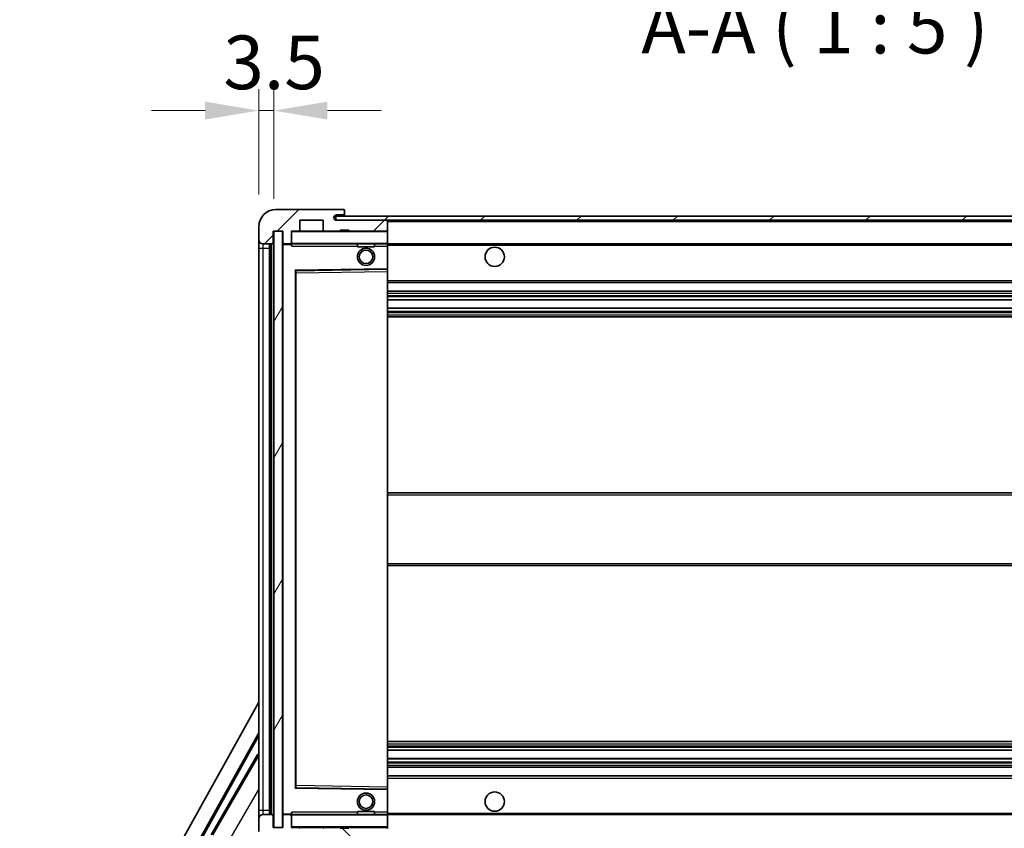
# Model space of a CAD drawing. Units: millimetres. Extents: x 0 to 10040, y 0 to 1686.
# Drawn here: x 3386 to 3615, y 1028 to 1216 of the extents above; entities that cross this region are included whole.
import ezdxf

# ---------------------------------------------------------------- set-up
doc = ezdxf.new("R2010")
doc.units = ezdxf.units.MM
doc.header["$LTSCALE"] = 6
doc.layers.get('Defpoints').update_dxf_attribs({"lineweight": 25})
for name, color, linetype, lineweight in [('Dimension (ISO)', 7, 'Continuous', 18), ('Hatch (ISO)', 1, 'Continuous', 18), ('Symbol (ISO)', 7, 'Continuous', 18), ('Visible (ISO)', 7, 'Continuous', 35), ('Visible Narrow (ISO)', 7, 'Continuous', 25)]:
    doc.layers.add(name, color=color, linetype=linetype, lineweight=lineweight)
doc.styles.add('Note Text (TK)', font='txt')
doc.dimstyles.new('Default - Method 1b (TK)', dxfattribs={"dimscale": 6, "dimtxt": 2.5, "dimasz": 2.5, "dimexe": 1, "dimexo": 1.5, "dimgap": 1, "dimtad": 1, "dimtoh": 1, "dimrnd": 1e-08, "dimdsep": 46, "dimtxsty": 'Note Text (TK)', "dimcen": 0.09, "dimdle": 5, "dimclrd": 100, "dimclre": 100, "dimclrt": 7, "dimadec": 1, "dimazin": 1, "dimtfac": 1, "dimtmove": 0, "dimatfit": 3, "dimfxl": 1, "dimtolj": 1, "dimlwd": -1, "dimlwe": -1, "dimarcsym": 0})
doc.dimstyles.new('Default - Method 1b (TK)$7', dxfattribs={"dimscale": 6, "dimtxt": 2.5, "dimasz": 2.5, "dimexe": 1, "dimexo": 1.5, "dimgap": 1, "dimtad": 1, "dimtoh": 1, "dimrnd": 1e-08, "dimdsep": 46, "dimtxsty": 'Note Text (TK)', "dimcen": 0.09, "dimdle": 5, "dimclrd": 100, "dimclre": 100, "dimclrt": 7, "dimadec": 1, "dimazin": 1, "dimtfac": 1, "dimtmove": 0, "dimatfit": 3, "dimfxl": 1, "dimtolj": 1, "dimlwd": -1, "dimlwe": -1, "dimarcsym": 0})
pattern_1 = [(45, (2283.5, -40), (-11.22532, 11.22532), [])]
pattern_2 = [(135.0002, (2283.5, -40), (-11.22528, -11.22536), [])]

# ---------------------------------------------------------------- blocks, each defined once
blk = doc.blocks.new('*D73')
at = {"layer": 'Defpoints', "color": 0}
for p in [(3771.8, 1028.12), (3446.8, 1028.02), (3771.8, 968.02)]:
    blk.add_point(p, dxfattribs=at)
at = {"layer": 'Dimension (ISO)', "color": 100}
for p, q in [((3446.8, 1020.52), (3446.8, 963.02)), ((3771.8, 1020.62), (3771.8, 963.02)), ((3459.3, 968.02), (3759.3, 968.02))]:
    blk.add_line(p, q, dxfattribs=at)
for points in [[(3459.3, 970.11), (3459.3, 965.94), (3446.8, 968.02)], [(3759.3, 970.11), (3759.3, 965.94), (3771.8, 968.02)]]:
    blk.add_solid(points, dxfattribs=at)
at = {"layer": 'Dimension (ISO)', "color": 7, "insert": (3514.41, 981.26), "char_height": 12.5, "attachment_point": 4, "style": 'Note Text (TK)'}
blk.add_mtext('\\A1;\\fＭＳ Ｐゴシック|b0|i0;\\H12.5000;有効寸法 / Max dim. 325', dxfattribs=at)
blk = doc.blocks.new('*D76')
at = {"layer": 'Defpoints', "color": 0}
for p in [(3444.8, 1195.1), (3441.3, 1168.02), (3444.8, 1167.02)]:
    blk.add_point(p, dxfattribs=at)
at = {"layer": 'Dimension (ISO)', "color": 100}
for p, q in [((3441.3, 1175.52), (3441.3, 1200.1)), ((3444.8, 1174.52), (3444.8, 1200.1)), ((3428.8, 1195.1), (3416.3, 1195.1)), ((3441.3, 1195.1), (3444.8, 1195.1)), ((3457.3, 1195.1), (3469.8, 1195.1))]:
    blk.add_line(p, q, dxfattribs=at)
for points in [[(3428.8, 1197.19), (3428.8, 1193.02), (3441.3, 1195.1)], [(3457.3, 1197.19), (3457.3, 1193.02), (3444.8, 1195.1)]]:
    blk.add_solid(points, dxfattribs=at)
at = {"layer": 'Dimension (ISO)', "color": 7, "insert": (3433.04, 1206.35), "char_height": 12.5, "attachment_point": 4, "style": 'Note Text (TK)'}
blk.add_mtext('\\A1;3.5', dxfattribs=at)

msp = doc.modelspace()

# ---------------------------------------------------------------- hatches: boundary and pattern name
at = {"layer": 'Hatch (ISO)'}
h = msp.add_hatch(dxfattribs=at)
h.set_pattern_fill('ANSI31', color=256, scale=127, style=0)
h.set_pattern_definition(pattern_1)
edge = h.paths.add_edge_path()
edge.add_ellipse((3448.5997, 1164.3242), major_axis=(0, -0.3), ratio=1, start_angle=0, end_angle=90)
edge.add_line((3448.8997, 1164.3242), (3448.8997, 1167.0242))
edge.add_line((3448.8997, 1167.0242), (3450.5997, 1167.0242))
edge.add_ellipse((3450.5997, 1167.3242), major_axis=(0, -0.3), ratio=1, start_angle=0, end_angle=90)
edge.add_line((3450.8997, 1167.3242), (3450.8997, 1169.5242))
edge.add_line((3450.8997, 1169.5242), (3456.2997, 1169.5242))
edge.add_line((3456.2997, 1169.5242), (3456.2997, 1167.3242))
edge.add_ellipse((3456.5997, 1167.3242), major_axis=(-0.3, 0), ratio=1, start_angle=0, end_angle=90)
edge.add_line((3456.5997, 1167.0242), (3460.2997, 1167.0242))
edge.add_line((3460.2997, 1167.0242), (3460.2997, 1167.2242))
edge.add_line((3460.2997, 1167.2242), (3462.2997, 1167.2242))
edge.add_line((3462.2997, 1167.2242), (3462.2997, 1167.0242))
edge.add_line((3462.2997, 1167.0242), (3470.9997, 1167.0242))
edge.add_ellipse((3470.9997, 1167.3242), major_axis=(0, -0.3), ratio=1, start_angle=0, end_angle=90)
edge.add_line((3471.2997, 1167.3242), (3471.2997, 1169.2242))
edge.add_ellipse((3470.9997, 1169.2242), major_axis=(0.3, 0), ratio=1, start_angle=0, end_angle=90)
edge.add_line((3470.9997, 1169.5242), (3459.4247, 1169.5242))
edge.add_ellipse((3459.4247, 1170.1492), major_axis=(0, -0.625), ratio=1, start_angle=348.463041, end_angle=360, ccw=False)
edge.add_ellipse((3459.4247, 1170.1492), major_axis=(-0.125, -0.6124), ratio=1, start_angle=191.536959, end_angle=360, ccw=False)
edge.add_line((3459.4247, 1170.7742), (3460.7997, 1170.7742))
edge.add_ellipse((3460.7997, 1171.2742), major_axis=(0, -0.5), ratio=1, start_angle=0, end_angle=90)
edge.add_line((3461.2997, 1171.2742), (3461.2997, 1171.7242))
edge.add_ellipse((3460.9997, 1171.7242), major_axis=(0.3, 0), ratio=1, start_angle=0, end_angle=90)
edge.add_line((3460.9997, 1172.0242), (3445.2997, 1172.0242))
edge.add_ellipse((3445.2997, 1168.0242), major_axis=(0, 4), ratio=1, start_angle=0, end_angle=90)
edge.add_line((3441.2997, 1168.0242), (3441.2997, 1165.0242))
edge.add_ellipse((3442.2997, 1165.0242), major_axis=(-1, 0), ratio=1, start_angle=0, end_angle=90)
edge.add_line((3442.2997, 1164.0242), (3444.3997, 1164.0242))
edge.add_ellipse((3444.3997, 1164.3242), major_axis=(0, -0.3), ratio=1, start_angle=0, end_angle=90)
edge.add_line((3444.6997, 1164.3242), (3444.6997, 1167.0242))
edge.add_line((3444.6997, 1167.0242), (3444.7997, 1167.0242))
edge.add_line((3444.7997, 1167.0242), (3446.7997, 1167.0242))
edge.add_line((3446.7997, 1167.0242), (3446.8997, 1167.0242))
edge.add_line((3446.8997, 1167.0242), (3446.8997, 1164.3242))
edge.add_ellipse((3447.1997, 1164.3242), major_axis=(-0.3, 0), ratio=1, start_angle=0, end_angle=90)
edge.add_line((3447.1997, 1164.0242), (3448.5997, 1164.0242))
h = msp.add_hatch(dxfattribs=at)
h.set_pattern_fill('ANSI31', color=256, scale=127, style=0)
h.set_pattern_definition(pattern_1)
h.paths.add_polyline_path([(3711.2997, 1169.5242), (3711.2997, 1170.5242), (3459.2997, 1170.5242), (3459.2997, 1169.5369), (3459.2997, 1169.5242), (3459.4247, 1169.5242), (3470.9997, 1169.5242)])
edge = h.paths.add_edge_path()
edge.add_line((3778.7997, 1164.7742), (3773.7997, 1164.7742))
edge.add_line((3773.7997, 1164.7742), (3773.7997, 1163.7742))
edge.add_line((3773.7997, 1163.7742), (3778.7997, 1163.7742))
edge.add_ellipse((3778.7997, 1165.2742), major_axis=(0, -1.5), ratio=1, start_angle=0, end_angle=90)
edge.add_line((3780.2997, 1165.2742), (3780.2997, 1169.0242))
edge.add_ellipse((3778.7997, 1169.0242), major_axis=(1.5, 0), ratio=1, start_angle=0, end_angle=90)
edge.add_line((3778.7997, 1170.5242), (3746.2997, 1170.5242))
edge.add_line((3746.2997, 1170.5242), (3746.2997, 1169.5242))
edge.add_line((3746.2997, 1169.5242), (3759.2997, 1169.5242))
edge.add_line((3759.2997, 1169.5242), (3765.1997, 1169.5242))
edge.add_line((3765.1997, 1169.5242), (3771.6997, 1169.5242))
edge.add_line((3771.6997, 1169.5242), (3778.2997, 1169.5242))
edge.add_line((3778.2997, 1169.5242), (3778.7997, 1169.5242))
edge.add_ellipse((3778.7997, 1169.0242), major_axis=(0, 0.5), ratio=1, start_angle=270, end_angle=360, ccw=False)
edge.add_line((3779.2997, 1169.0242), (3779.2997, 1165.2742))
edge.add_ellipse((3778.7997, 1165.2742), major_axis=(0.5, 0), ratio=1, start_angle=270, end_angle=360, ccw=False)
h = msp.add_hatch(dxfattribs=at)
h.set_pattern_fill('ANSI31', color=256, scale=127, angle=14.999978, style=0)
h.set_pattern_definition([(60, (2283.5, -40), (-13.74815, 7.9375), [])])
h.paths.add_polyline_path([(3446.7997, 1167.0242), (3444.7997, 1167.0242), (3444.7997, 1028.0242), (3446.7997, 1028.0242)])
h = msp.add_hatch(dxfattribs=at)
h.set_pattern_fill('ANSI31', color=256, scale=127, angle=90.00021, style=0)
h.set_pattern_definition(pattern_2)
edge = h.paths.add_edge_path()
edge.add_ellipse((3448.5997, 1030.7242), major_axis=(0.3, 0), ratio=1, start_angle=0, end_angle=90)
edge.add_line((3448.5997, 1031.0242), (3447.1997, 1031.0242))
edge.add_ellipse((3447.1997, 1030.7242), major_axis=(0, 0.3), ratio=1, start_angle=0, end_angle=90)
edge.add_line((3446.8997, 1030.7242), (3446.8997, 1028.0242))
edge.add_line((3446.8997, 1028.0242), (3446.7997, 1028.0242))
edge.add_line((3446.7997, 1028.0242), (3444.7997, 1028.0242))
edge.add_line((3444.7997, 1028.0242), (3444.6997, 1028.0242))
edge.add_line((3444.6997, 1028.0242), (3444.6997, 1030.7242))
edge.add_ellipse((3444.3997, 1030.7242), major_axis=(0.3, 0), ratio=1, start_angle=0, end_angle=90)
edge.add_line((3444.3997, 1031.0242), (3442.2997, 1031.0242))
edge.add_ellipse((3442.2997, 1030.0242), major_axis=(0, 1), ratio=1, start_angle=0, end_angle=90)
edge.add_line((3441.2997, 1030.0242), (3441.2997, 1027.0242))
edge.add_ellipse((3445.2997, 1027.0242), major_axis=(-4, 0), ratio=1, start_angle=0, end_angle=90)
edge.add_line((3445.2997, 1023.0242), (3460.9997, 1023.0242))
edge.add_ellipse((3460.9997, 1023.3242), major_axis=(0, -0.3), ratio=1, start_angle=0, end_angle=90)
edge.add_line((3461.2997, 1023.3242), (3461.2997, 1023.7742))
edge.add_ellipse((3460.7997, 1023.7742), major_axis=(0.5, 0), ratio=1, start_angle=0, end_angle=90)
edge.add_line((3460.7997, 1024.2742), (3459.4247, 1024.2742))
edge.add_ellipse((3459.4247, 1024.8992), major_axis=(0, -0.625), ratio=1, start_angle=191.536959, end_angle=360, ccw=False)
edge.add_ellipse((3459.4247, 1024.8992), major_axis=(-0.125, 0.6124), ratio=1, start_angle=348.463041, end_angle=360, ccw=False)
edge.add_line((3459.4247, 1025.5242), (3470.9997, 1025.5242))
edge.add_ellipse((3470.9997, 1025.8242), major_axis=(0, -0.3), ratio=1, start_angle=0, end_angle=90)
edge.add_line((3471.2997, 1025.8242), (3471.2997, 1027.7242))
edge.add_ellipse((3470.9997, 1027.7242), major_axis=(0.3, 0), ratio=1, start_angle=0, end_angle=90)
edge.add_line((3470.9997, 1028.0242), (3462.2997, 1028.0242))
edge.add_line((3462.2997, 1028.0242), (3462.2997, 1027.8242))
edge.add_line((3462.2997, 1027.8242), (3460.2997, 1027.8242))
edge.add_line((3460.2997, 1027.8242), (3460.2997, 1028.0242))
edge.add_line((3460.2997, 1028.0242), (3456.5997, 1028.0242))
edge.add_ellipse((3456.5997, 1027.7242), major_axis=(0, 0.3), ratio=1, start_angle=0, end_angle=90)
edge.add_line((3456.2997, 1027.7242), (3456.2997, 1025.5242))
edge.add_line((3456.2997, 1025.5242), (3450.8997, 1025.5242))
edge.add_line((3450.8997, 1025.5242), (3450.8997, 1027.7242))
edge.add_ellipse((3450.5997, 1027.7242), major_axis=(0.3, 0), ratio=1, start_angle=0, end_angle=90)
edge.add_line((3450.5997, 1028.0242), (3448.8997, 1028.0242))
edge.add_line((3448.8997, 1028.0242), (3448.8997, 1030.7242))
h = msp.add_hatch(dxfattribs=at)
h.set_pattern_fill('ANSI31', color=256, scale=127, angle=90.00021, style=0)
h.set_pattern_definition(pattern_2)
edge = h.paths.add_edge_path()
edge.add_line((3773.7997, 1030.2742), (3778.7997, 1030.2742))
edge.add_ellipse((3778.7997, 1029.7742), major_axis=(0, 0.5), ratio=1, start_angle=270, end_angle=360, ccw=False)
edge.add_line((3779.2997, 1029.7742), (3779.2997, 1026.0242))
edge.add_ellipse((3778.7997, 1026.0242), major_axis=(0.5, 0), ratio=1, start_angle=270, end_angle=360, ccw=False)
edge.add_line((3778.7997, 1025.5242), (3778.2997, 1025.5242))
edge.add_line((3778.2997, 1025.5242), (3771.6997, 1025.5242))
edge.add_line((3771.6997, 1025.5242), (3765.1997, 1025.5242))
edge.add_line((3765.1997, 1025.5242), (3759.2997, 1025.5242))
edge.add_line((3759.2997, 1025.5242), (3470.9997, 1025.5242))
edge.add_line((3470.9997, 1025.5242), (3459.4247, 1025.5242))
edge.add_line((3459.4247, 1025.5242), (3459.2997, 1025.5242))
edge.add_line((3459.2997, 1025.5242), (3459.2997, 1025.5116))
edge.add_line((3459.2997, 1025.5116), (3459.2997, 1024.5242))
edge.add_line((3459.2997, 1024.5242), (3778.7997, 1024.5242))
edge.add_ellipse((3778.7997, 1026.0242), major_axis=(0, -1.5), ratio=1, start_angle=0, end_angle=90)
edge.add_line((3780.2997, 1026.0242), (3780.2997, 1029.7742))
edge.add_ellipse((3778.7997, 1029.7742), major_axis=(1.5, 0), ratio=1, start_angle=0, end_angle=90)
edge.add_line((3778.7997, 1031.2742), (3773.7997, 1031.2742))
edge.add_line((3773.7997, 1031.2742), (3773.7997, 1030.2742))

# ---------------------------------------------------------------- linework, layer by layer
at = {"layer": 'Visible (ISO)'}
for p, q in [((3460.9997, 1172.0242), (3445.2997, 1172.0242)), ((3711.2997, 1170.5242), (3459.2997, 1170.5242)), ((3459.2997, 1170.5242), (3459.2997, 1169.5242)), ((3459.4247, 1170.7742), (3460.7997, 1170.7742)), ((3460.7997, 1170.7742), (3461.0497, 1170.7742)), ((3460.9997, 1172.0242), (3461.0497, 1172.0242)), ((3461.2997, 1171.7742), (3461.2997, 1171.7242)), ((3461.2997, 1171.2742), (3461.2997, 1171.7242)), ((3461.2997, 1171.0242), (3461.2997, 1171.2742)), ((3461.2997, 1170.5242), (3461.2997, 1171.0242)), ((3450.8997, 1167.3242), (3450.8997, 1169.5242)), ((3450.8997, 1169.5242), (3456.2997, 1169.5242)), ((3456.2997, 1169.5242), (3456.2997, 1167.3242)), ((3459.2997, 1169.5242), (3711.2997, 1169.5242)), ((3470.9997, 1169.5242), (3459.4247, 1169.5242)), ((3471.2997, 1169.2242), (3471.2997, 1169.5242)), ((3471.2997, 1167.3242), (3471.2997, 1169.2242)), ((3441.2997, 1168.0242), (3441.2997, 1165.0242)), ((3444.6997, 1164.3242), (3444.6997, 1167.0242)), ((3444.6997, 1167.0242), (3446.8997, 1167.0242)), ((3446.7997, 1167.0242), (3444.7997, 1167.0242)), ((3444.7997, 1167.0242), (3444.7997, 1028.0242)), ((3446.7997, 1028.0242), (3446.7997, 1167.0242)), ((3446.8997, 1167.0242), (3446.8997, 1164.3242)), ((3448.8997, 1164.3242), (3448.8997, 1167.0242)), ((3448.8997, 1167.0242), (3450.5997, 1167.0242)), ((3456.5997, 1167.0242), (3450.5997, 1167.0242)), ((3456.5997, 1167.0242), (3460.2997, 1167.0242)), ((3460.2997, 1167.0242), (3460.2997, 1167.2242)), ((3460.2997, 1167.2242), (3462.2997, 1167.2242)), ((3462.2997, 1167.0242), (3460.2997, 1167.0242)), ((3462.2997, 1167.2242), (3462.2997, 1167.0242)), ((3462.2997, 1167.0242), (3470.9997, 1167.0242)), ((3471.1997, 1167.0242), (3470.9997, 1167.0242)), ((3471.2997, 1166.9242), (3471.2997, 1167.3242)), ((3471.2997, 1164.1242), (3471.2997, 1166.9242)), ((3441.2997, 1165.0242), (3441.2997, 1163.0242)), ((3442.2997, 1164.0242), (3444.3997, 1164.0242)), ((3443.7997, 1031.0242), (3443.7997, 1164.0242)), ((3444.0997, 1164.0242), (3444.0997, 1031.0242)), ((3446.8997, 1163.9242), (3446.8997, 1031.1242)), ((3447.1997, 1164.0242), (3446.9997, 1164.0242)), ((3447.1997, 1164.0242), (3448.5997, 1164.0242)), ((3448.8997, 1164.0242), (3448.5997, 1164.0242)), ((3448.8997, 1164.3242), (3448.8997, 1164.1242)), ((3448.8997, 1164.1242), (3448.8997, 1163.8559)), ((3448.9997, 1164.0242), (3471.1997, 1164.0242)), ((3464.2997, 1164.0242), (3464.2997, 1163.3242)), ((3468.2997, 1164.0242), (3468.2997, 1163.3242)), ((3471.2997, 1163.5242), (3471.2997, 1164.1242)), ((3471.2997, 1164.0242), (3759.2997, 1164.0242)), ((3471.2997, 1158.2226), (3471.2997, 1163.5242)), ((3441.2997, 1163.0242), (3441.2997, 1032.0242)), ((3468.2997, 1163.3242), (3464.2997, 1163.3242)), ((3449.8997, 1037.3726), (3449.8997, 1157.6758)), ((3449.9981, 1157.7758), (3471.2013, 1158.1226)), ((3471.2997, 1157.6225), (3471.2997, 1158.2226)), ((3471.2997, 1037.4259), (3471.2997, 1157.6225)), ((3471.2997, 1155.0242), (3771.7997, 1155.0242)), ((3471.2997, 1153.0242), (3771.7997, 1153.0242)), ((3471.2997, 1150.979), (3771.7997, 1150.979)), ((3471.2997, 1149.0694), (3771.7997, 1149.0694)), ((3471.2997, 1147.0242), (3771.7997, 1147.0242)), ((3471.2997, 1106.0242), (3771.7997, 1106.0242)), ((3471.2997, 1089.0242), (3771.7997, 1089.0242)), ((3385.5848, 957.0406), (3441.2997, 1057.2284)), ((3389.8411, 957.4929), (3441.2997, 1050.0269)), ((3390.2551, 957.6074), (3441.2997, 1049.3968)), ((3471.2997, 1048.0242), (3771.7997, 1048.0242)), ((3441.0724, 1045.1165), (3430.1974, 1026.2805)), ((3441.0724, 1045.1165), (3441.2997, 1044.9854)), ((3441.2997, 1044.917), (3441.0724, 1045.1165)), ((3471.2997, 1045.9791), (3771.7997, 1045.9791)), ((3471.2997, 1044.0695), (3771.7997, 1044.0695)), ((3471.2997, 1042.0242), (3771.7997, 1042.0242)), ((3471.2997, 1040.0242), (3771.7997, 1040.0242)), ((3471.2997, 1036.8258), (3471.2997, 1037.4259)), ((3471.2013, 1036.9258), (3449.9981, 1037.2726)), ((3471.2997, 1031.5242), (3471.2997, 1036.8258)), ((3441.2997, 1032.0242), (3441.2997, 1030.0242)), ((3444.3997, 1031.0242), (3442.2997, 1031.0242)), ((3444.6997, 1028.0242), (3444.6997, 1030.7242)), ((3446.8997, 1030.7242), (3446.8997, 1028.0242)), ((3446.9997, 1031.0242), (3447.1997, 1031.0242)), ((3448.5997, 1031.0242), (3447.1997, 1031.0242)), ((3448.5997, 1031.0242), (3448.8997, 1031.0242)), ((3448.8997, 1031.1926), (3448.8997, 1030.9242)), ((3448.8997, 1030.9242), (3448.8997, 1030.7242)), ((3448.8997, 1028.0242), (3448.8997, 1030.7242)), ((3471.1997, 1031.0242), (3448.9997, 1031.0242)), ((3464.2997, 1031.7242), (3468.2997, 1031.7242)), ((3464.2997, 1031.0242), (3464.2997, 1031.7242)), ((3468.2997, 1031.0242), (3468.2997, 1031.7242)), ((3471.2997, 1030.9242), (3471.2997, 1031.5242)), ((3471.2997, 1031.0242), (3759.2997, 1031.0242)), ((3471.2997, 1028.1242), (3471.2997, 1030.9242)), ((3441.2997, 1030.0242), (3441.2997, 1027.0242)), ((3471.2997, 1027.7242), (3471.2997, 1028.1242)), ((3446.8997, 1028.0242), (3444.6997, 1028.0242)), ((3444.7997, 1028.0242), (3446.7997, 1028.0242)), ((3450.5997, 1028.0242), (3448.8997, 1028.0242)), ((3450.5997, 1028.0242), (3456.5997, 1028.0242)), ((3460.2997, 1028.0242), (3456.5997, 1028.0242)), ((3460.2997, 1027.8242), (3460.2997, 1028.0242)), ((3460.2997, 1028.0242), (3462.2997, 1028.0242)), ((3462.2997, 1027.8242), (3460.2997, 1027.8242)), ((3470.9997, 1028.0242), (3462.2997, 1028.0242)), ((3462.2997, 1028.0242), (3462.2997, 1027.8242)), ((3470.9997, 1028.0242), (3471.1997, 1028.0242))]:
    msp.add_line(p, q, dxfattribs=at)
for centre, radius in [((3466.2997, 1161.0242), 2), ((3466.2997, 1161.0242), 1.5706), ((3496.2997, 1161.0242), 2.25), ((3466.2997, 1034.0242), 2), ((3466.2997, 1034.0242), 1.5706), ((3496.2997, 1034.0242), 2.25)]:
    msp.add_circle(centre, radius, dxfattribs=at)
for centre, radius, start, end in [((3445.2997, 1168.0242), 4, 90, 180), ((3459.4247, 1170.1492), 0.625, 90, 270), ((3460.7997, 1171.2742), 0.5, 270, 0), ((3460.9997, 1171.7242), 0.3, 0, 90), ((3461.0497, 1171.7742), 0.25, 0, 90), ((3461.0497, 1171.0242), 0.25, 270, 0), ((3470.9997, 1169.2242), 0.3, 0, 90), ((3448.9997, 1166.9242), 0.1, 90, 180), ((3450.5997, 1167.3242), 0.3, 270, 0), ((3456.5997, 1167.3242), 0.3, 180, 270), ((3470.9997, 1167.3242), 0.3, 270, 0), ((3471.1997, 1166.9242), 0.1, 0, 90), ((3442.2997, 1165.0242), 1, 180, 270), ((3444.3997, 1164.3242), 0.3, 270, 0), ((3447.1997, 1164.3242), 0.3, 180, 270), ((3446.9997, 1163.9242), 0.1, 90, 180), ((3448.5997, 1164.3242), 0.3, 270, 0), ((3448.9997, 1164.1242), 0.1, 180, 270), ((3471.1997, 1164.1242), 0.1, 270, 0), ((3449.9997, 1157.6758), 0.1, 90.936997, 180), ((3471.1997, 1158.2226), 0.1, 270.936997, 0), ((3449.9997, 1037.3726), 0.1, 180, 269.063003), ((3471.1997, 1036.8258), 0.1, 0, 89.063003), ((3442.2997, 1030.0242), 1, 90, 180), ((3444.3997, 1030.7242), 0.3, 0, 90), ((3446.9997, 1031.1242), 0.1, 180, 270), ((3447.1997, 1030.7242), 0.3, 90, 180), ((3448.5997, 1030.7242), 0.3, 0, 90), ((3448.9997, 1030.9242), 0.1, 90, 180), ((3471.1997, 1030.9242), 0.1, 0, 90), ((3448.9997, 1028.1242), 0.1, 180, 270), ((3471.1997, 1028.1242), 0.1, 270, 0), ((3450.5997, 1027.7242), 0.3, 0, 90), ((3456.5997, 1027.7242), 0.3, 90, 180), ((3470.9997, 1027.7242), 0.3, 0, 90)]:
    msp.add_arc(centre, radius, start, end, dxfattribs=at)
for points in [[(3448.9997, 1163.5242), (3448.9546, 1163.625), (3448.8997, 1163.7455), (3448.8997, 1163.8559)], [(3448.8997, 1031.1926), (3448.8997, 1031.3029), (3448.9546, 1031.4235), (3448.9997, 1031.5242)]]:
    msp.add_open_spline(points, degree=3, dxfattribs=at)
at = {"layer": 'Visible Narrow (ISO)'}
for p, q in [((3461.0497, 1170.7742), (3461.0497, 1170.5242)), ((3471.1997, 1169.5242), (3471.1997, 1169.4478)), ((3471.2997, 1169.2242), (3758.8414, 1169.2242)), ((3448.9997, 1166.9242), (3448.8997, 1166.9242)), ((3448.9997, 1167.0242), (3448.9997, 1166.9242)), ((3448.9997, 1164.1242), (3448.9997, 1166.9242)), ((3448.9997, 1166.9242), (3471.1997, 1166.9242)), ((3471.1997, 1167.1006), (3471.1997, 1167.0242)), ((3471.1997, 1167.0242), (3471.1997, 1166.9242)), ((3471.1997, 1166.9242), (3471.1997, 1164.1242)), ((3471.2997, 1166.9242), (3471.1997, 1166.9242)), ((3442.2997, 1163.0242), (3442.2997, 1164.0242)), ((3444.3497, 1031.0242), (3444.3497, 1164.0242)), ((3446.9997, 1163.9242), (3446.8997, 1163.9242)), ((3446.9997, 1164.0242), (3446.9997, 1163.9242)), ((3446.9997, 1163.9242), (3448.8997, 1163.9242)), ((3446.9997, 1031.1242), (3446.9997, 1163.9242)), ((3448.8997, 1164.1242), (3448.9997, 1164.1242)), ((3448.9997, 1164.1242), (3448.9997, 1164.0242)), ((3471.1997, 1164.1242), (3448.9997, 1164.1242)), ((3448.9997, 1163.5242), (3448.9997, 1164.0242)), ((3448.9997, 1163.5242), (3464.2997, 1163.5242)), ((3468.2997, 1163.5242), (3471.1997, 1163.5242)), ((3471.1997, 1164.0242), (3471.1997, 1164.1242)), ((3471.1997, 1164.1242), (3471.2997, 1164.1242)), ((3471.1997, 1164.0242), (3471.1997, 1163.5242)), ((3471.2997, 1163.5242), (3471.1997, 1163.5242)), ((3471.1997, 1163.5242), (3471.1997, 1158.2226)), ((3471.2997, 1163.7242), (3763.3442, 1163.7242)), ((3441.2997, 1163.0242), (3442.2997, 1163.0242)), ((3442.2997, 1032.0242), (3442.2997, 1163.0242)), ((3442.2997, 1163.0242), (3443.7997, 1163.0242)), ((3471.1997, 1158.2226), (3449.7997, 1157.8726)), ((3449.7997, 1157.8726), (3449.7997, 1037.1758)), ((3449.7997, 1157.8726), (3449.9981, 1157.7758)), ((3449.8997, 1157.6758), (3449.7997, 1157.8726)), ((3449.9997, 1157.2758), (3449.8997, 1157.2758)), ((3449.9997, 1157.2758), (3449.9981, 1157.7758)), ((3449.9997, 1157.2758), (3471.1997, 1157.6225)), ((3449.9997, 1037.7727), (3449.9997, 1157.2758)), ((3471.2997, 1158.2226), (3471.1997, 1158.2226)), ((3471.2013, 1158.1226), (3471.1997, 1158.2226)), ((3471.2013, 1158.1226), (3471.1997, 1157.6225)), ((3471.2997, 1157.6225), (3471.1997, 1157.6225)), ((3471.1997, 1157.6225), (3471.1997, 1037.4259)), ((3471.2997, 1155.5242), (3771.7997, 1155.5242)), ((3471.2997, 1152.5242), (3771.7997, 1152.5242)), ((3471.2997, 1152.0141), (3771.7997, 1152.0141)), ((3471.2997, 1151.7542), (3771.7997, 1151.7542)), ((3471.2997, 1151.0191), (3771.7997, 1151.0191)), ((3471.2997, 1149.031), (3771.7997, 1149.031)), ((3471.2997, 1148.316), (3771.7997, 1148.316)), ((3471.2997, 1148.0544), (3771.7997, 1148.0544)), ((3471.2997, 1147.5242), (3771.7997, 1147.5242)), ((3471.2997, 1105.5242), (3771.7997, 1105.5242)), ((3471.2997, 1089.5242), (3771.7997, 1089.5242)), ((3471.2997, 1047.5242), (3771.7997, 1047.5242)), ((3471.2997, 1046.994), (3771.7997, 1046.994)), ((3471.2997, 1046.7325), (3771.7997, 1046.7325)), ((3441.2997, 1044.8367), (3430.5226, 1026.1703)), ((3471.2997, 1046.0175), (3771.7997, 1046.0175)), ((3471.2997, 1044.0293), (3771.7997, 1044.0293)), ((3471.2997, 1043.2942), (3771.7997, 1043.2942)), ((3471.2997, 1043.0344), (3771.7997, 1043.0344)), ((3471.2997, 1042.5242), (3771.7997, 1042.5242)), ((3449.7997, 1037.1758), (3449.8997, 1037.3726)), ((3449.9997, 1037.7727), (3449.8997, 1037.7727)), ((3449.9981, 1037.2726), (3449.9997, 1037.7727)), ((3471.1997, 1037.4259), (3449.9997, 1037.7727)), ((3471.2997, 1037.4259), (3471.1997, 1037.4259)), ((3471.1997, 1037.4259), (3471.2013, 1036.9258)), ((3471.2997, 1039.5242), (3771.7997, 1039.5242)), ((3434.0054, 1024.2331), (3441.2997, 1036.8672)), ((3449.9981, 1037.2726), (3449.7997, 1037.1758)), ((3449.7997, 1037.1758), (3471.1997, 1036.8258)), ((3471.1997, 1036.8258), (3471.2013, 1036.9258)), ((3471.1997, 1036.8258), (3471.2997, 1036.8258)), ((3471.1997, 1036.8258), (3471.1997, 1031.5242)), ((3441.2997, 1032.0242), (3442.2997, 1032.0242)), ((3442.2997, 1031.0242), (3442.2997, 1032.0242)), ((3442.2997, 1032.0242), (3443.7997, 1032.0242)), ((3446.8997, 1031.1242), (3446.9997, 1031.1242)), ((3448.8997, 1031.1242), (3446.9997, 1031.1242)), ((3446.9997, 1031.1242), (3446.9997, 1031.0242)), ((3448.9997, 1030.9242), (3448.8997, 1030.9242)), ((3448.9997, 1031.0242), (3448.9997, 1031.5242)), ((3464.2997, 1031.5242), (3448.9997, 1031.5242)), ((3448.9997, 1031.0242), (3448.9997, 1030.9242)), ((3448.9997, 1028.1242), (3448.9997, 1030.9242)), ((3448.9997, 1030.9242), (3471.1997, 1030.9242)), ((3471.1997, 1031.5242), (3468.2997, 1031.5242)), ((3471.2997, 1031.5242), (3471.1997, 1031.5242)), ((3471.1997, 1031.5242), (3471.1997, 1031.0242)), ((3471.1997, 1031.0242), (3471.1997, 1030.9242)), ((3471.1997, 1030.9242), (3471.1997, 1028.1242)), ((3471.2997, 1030.9242), (3471.1997, 1030.9242)), ((3471.2997, 1031.3242), (3763.3442, 1031.3242)), ((3448.8997, 1028.1242), (3448.9997, 1028.1242)), ((3448.9997, 1028.1242), (3448.9997, 1028.0242)), ((3471.1997, 1028.1242), (3448.9997, 1028.1242)), ((3471.1997, 1028.0242), (3471.1997, 1028.1242)), ((3471.1997, 1028.1242), (3471.2997, 1028.1242)), ((3471.1997, 1028.0242), (3471.1997, 1027.9478))]:
    msp.add_line(p, q, dxfattribs=at)

# ---------------------------------------------------------------- texts
at = {"layer": 'Symbol (ISO)', "color": 7, "insert": (3530.4662, 1204.5242), "char_height": 12.5, "attachment_point": 7, "style": 'Note Text (TK)'}
msp.add_mtext('A-A ( 1 : 5 )', dxfattribs=at)

# ---------------------------------------------------------------- dimensions: what is measured, and where the dimension line sits
at = {"layer": 'Dimension (ISO)', "color": 100}
dim = msp.add_linear_dim(base=(3444.7997, 1195.1049), p1=(3441.2997, 1168.0242), p2=(3444.7997, 1167.0242), angle=180, dimstyle='Default - Method 1b (TK)', override={"dimscale": 0, "dimtxt": 12.5, "dimasz": 12.5, "dimexe": 5, "dimexo": 7.5, "dimgap": 5, "dimtoh": 0, "dimdec": 2, "dimcen": 0.45, "dimtol": 0, "dimlim": 0, "dimtp": 0, "dimtm": 0, "dimtdec": 2, "dimtofl": 1, "dimatfit": 1}, dxfattribs=at)
dim.commit()
dim.dimension.update_dxf_attribs({"geometry": '*D76', "text_midpoint": (3443.0497, 1195.1049), "dimtype": 160})
dim = msp.add_linear_dim(base=(3771.7997, 968.0242), p1=(3446.7997, 1028.0242), p2=(3771.7997, 1028.1242), text='\\fＭＳ Ｐゴシック|b0|i0;\\H12.5000;有効寸法 / Max dim. <>', dimstyle='Default - Method 1b (TK)', override={"dimscale": 0, "dimtxt": 12.5, "dimasz": 12.5, "dimexe": 5, "dimexo": 7.5, "dimgap": 5, "dimtoh": 0, "dimdec": 2, "dimcen": 0.45, "dimtol": 0, "dimlim": 0, "dimtp": 0, "dimtm": 0, "dimtdec": 2, "dimtofl": 0, "dimatfit": 1}, dxfattribs=at)
dim.commit()
dim.dimension.update_dxf_attribs({"geometry": '*D73', "text_midpoint": (3609.2997, 968.0242), "dimtype": 160})

# ---------------------------------------------------------------- leaders
at = {"layer": 'Symbol (ISO)', "color": 100, "annotation_type": 0, "has_hookline": 1, "hookline_direction": 1, "text_width": 212.0739}
msp.add_leader([(3760.7448, 1168.2575), (3699.1113, 1275.4583), (3686.6113, 1275.4583)], dimstyle='Default - Method 1b (TK)$7', override={"dimscale": 0, "dimtxt": 12.5, "dimasz": 12.5, "dimgap": 0, "dimtad": 1}, dxfattribs=at)

doc.saveas('drawing.dxf')
